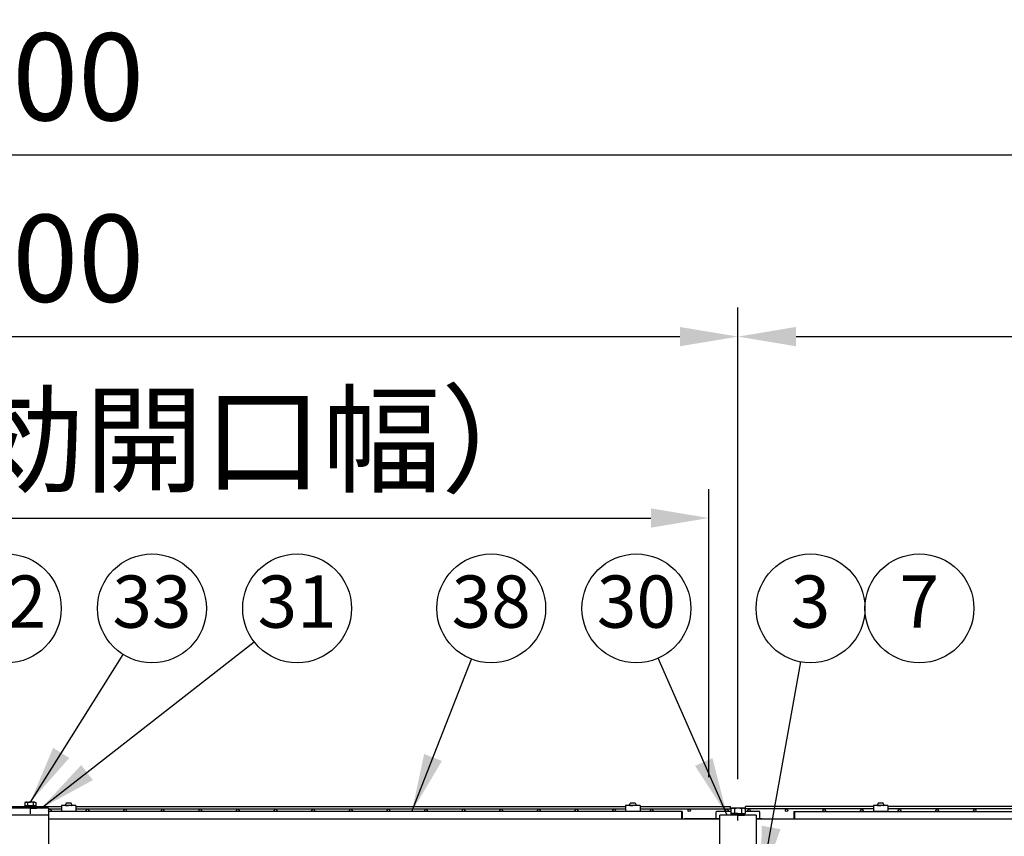
# Model space of a CAD drawing. Extents: x 136 to 15211, y 60 to 10507.
# Drawn here: x 3410 to 4767, y 5106 to 6231 of the extents above; entities that cross this region are included whole.
import ezdxf

# ---------------------------------------------------------------- set-up
doc = ezdxf.new("R2010")
doc.units = 0
doc.header["$LTSCALE"] = 400
doc.header["$MEASUREMENT"] = 0
doc.header["$PDMODE"] = 33
doc.header["$PDSIZE"] = 5
doc.linetypes.add('CENTER', pattern=[2, 1.25, -0.25, 0.25, -0.25])
doc.layers.get('DEFPOINTS').update_dxf_attribs({"linetype": 'CONTINUOUS'})
for name, color, linetype in [('CENTER', 3, 'CENTER'), ('MOJI', 6, 'CONTINUOUS'), ('SJC', 1, 'CONTINUOUS'), ('SUNPOU', 4, 'CONTINUOUS')]:
    doc.layers.add(name, color=color, linetype=linetype)
doc.styles.add('EXT08', font='ROMANS', dxfattribs={"width": 0.8, "bigfont": 'EXTFONT'})
doc.dimstyles.new('SJC', dxfattribs={"dimtxt": 0.18, "dimasz": 0.18, "dimexe": 0.18, "dimexo": 0.0625, "dimgap": 0.09, "dimtad": 0, "dimtih": 1, "dimtoh": 1, "dimdec": 4, "dimzin": 0, "dimdsep": 46, "dimtxsty": 'STANDARD', "dimcen": 0.09, "dimadec": 0, "dimazin": 0, "dimtfac": 1, "dimtdec": 4, "dimtofl": 0, "dimtmove": 0, "dimatfit": 3, "dimfxl": 1, "dimtolj": 1, "dimtzin": 0, "dimarcsym": 0})

# ---------------------------------------------------------------- blocks, each defined once
blk = doc.blocks.new('A$C00384063')
at = {"layer": 'SJC', "color": 7}
for p, q in [((0, 15.4), (2, 15.4)), ((0, 7.7), (0, 15.4)), ((2, 7.7), (2, 15.4)), ((0, 7.1), (2, 8.3)), ((0, 7.7), (0, 0)), ((2, 7.7), (2, 0)), ((0, 0), (2, 0))]:
    blk.add_line(p, q, dxfattribs=at)
blk = doc.blocks.new('A$C626E7F15')
at = {"layer": 'SJC', "color": 7}
for p, q in [((0, 0), (0, 2.5)), ((9.2, 2.5), (0, 2.5)), ((9.2, 0), (0, 0)), ((9.2, 2.5), (18.4, 2.5)), ((9.2, 0), (18.4, 0)), ((18.4, 0), (18.4, 2.5))]:
    blk.add_line(p, q, dxfattribs=at)
blk = doc.blocks.new('A$C026900DB')
at = {"layer": 'SJC', "color": 7}
for p, q in [((0, 1.6), (0, 0)), ((9, 1.6), (0, 1.6)), ((9, 1.6), (18, 1.6)), ((18, 1.6), (18, 0)), ((9, 0), (0, 0)), ((9, 0), (18, 0))]:
    blk.add_line(p, q, dxfattribs=at)
blk = doc.blocks.new('*D58')
at = {"layer": 'DEFPOINTS', "color": 0}
for p in [(400, 6044.5), (400, 5140), (6400, 5140)]:
    blk.add_point(p, dxfattribs=at)
at = {"layer": 'SUNPOU', "color": 0, "lineweight": -2}
for p, q in [((400, 5180), (400, 6084.5)), ((6400, 5180), (6400, 6084.5)), ((6320, 6044.5), (480, 6044.5))]:
    blk.add_line(p, q, dxfattribs=at)
at = {"layer": 'SUNPOU', "color": 0}
for points in [[(480, 6057.8), (480, 6031.2), (400, 6044.5)], [(6320, 6057.8), (6320, 6031.2), (6400, 6044.5)]]:
    blk.add_solid(points, dxfattribs=at)
at = {"layer": 'SUNPOU', "color": 0, "insert": (3400, 6152.5), "char_height": 120, "attachment_point": 5, "style": 'EXT08'}
blk.add_mtext('\\A1;6000', dxfattribs=at)
blk = doc.blocks.new('*D60')
at = {"layer": 'DEFPOINTS', "color": 0}
for p in [(4400, 5794.5), (2400, 5144.5), (4400, 5144.5)]:
    blk.add_point(p, dxfattribs=at)
at = {"layer": 'SUNPOU', "color": 0, "lineweight": -2}
for p, q in [((2400, 5184.5), (2400, 5834.5)), ((4400, 5184.5), (4400, 5834.5)), ((2480, 5794.5), (4320, 5794.5))]:
    blk.add_line(p, q, dxfattribs=at)
at = {"layer": 'SUNPOU', "color": 0}
for points in [[(2480, 5807.8), (2480, 5781.2), (2400, 5794.5)], [(4320, 5807.8), (4320, 5781.2), (4400, 5794.5)]]:
    blk.add_solid(points, dxfattribs=at)
at = {"layer": 'SUNPOU', "color": 0, "insert": (3400, 5902.5), "char_height": 120, "attachment_point": 5, "style": 'EXT08'}
blk.add_mtext('\\A1;2000', dxfattribs=at)
blk = doc.blocks.new('*D61')
at = {"layer": 'DEFPOINTS', "color": 0}
for p in [(6400, 5794.5), (4400, 5144.5), (6400, 5140)]:
    blk.add_point(p, dxfattribs=at)
at = {"layer": 'SUNPOU', "color": 0, "lineweight": -2}
for p, q in [((4400, 5184.5), (4400, 5834.5)), ((6400, 5180), (6400, 5834.5)), ((4480, 5794.5), (6320, 5794.5))]:
    blk.add_line(p, q, dxfattribs=at)
at = {"layer": 'SUNPOU', "color": 0}
for points in [[(4480, 5807.8), (4480, 5781.2), (4400, 5794.5)], [(6320, 5807.8), (6320, 5781.2), (6400, 5794.5)]]:
    blk.add_solid(points, dxfattribs=at)
at = {"layer": 'SUNPOU', "color": 0, "insert": (5400, 5902.5), "char_height": 120, "attachment_point": 5, "style": 'EXT08'}
blk.add_mtext('\\A1;2000', dxfattribs=at)
blk = doc.blocks.new('*D64')
at = {"layer": 'DEFPOINTS', "color": 0}
for p in [(4360, 5544.5), (2440, 5147.2), (4360, 5147.2)]:
    blk.add_point(p, dxfattribs=at)
at = {"layer": 'SUNPOU', "color": 0, "lineweight": -2}
for p, q in [((2440, 5187.2), (2440, 5584.5)), ((4360, 5187.2), (4360, 5584.5)), ((2520, 5544.5), (4280, 5544.5))]:
    blk.add_line(p, q, dxfattribs=at)
at = {"layer": 'SUNPOU', "color": 0}
for points in [[(2520, 5557.8), (2520, 5531.2), (2440, 5544.5)], [(4280, 5557.8), (4280, 5531.2), (4360, 5544.5)]]:
    blk.add_solid(points, dxfattribs=at)
at = {"layer": 'SUNPOU', "color": 0, "insert": (3400, 5652.5), "char_height": 120, "attachment_point": 5, "style": 'EXT08'}
blk.add_mtext('\\A1;1920（有効開口幅）', dxfattribs=at)

msp = doc.modelspace()

# ---------------------------------------------------------------- linework, layer by layer
at = {"layer": 'CENTER', "color": 2}
for p, q in [((3425, 5137), (3425, 5147.5)), ((4400, 5127.5), (4400, 5138))]:
    msp.add_line(p, q, dxfattribs=at)
at = {"layer": 'SJC', "color": 4}
for p, q in [((3400, 5147.2), (3417.3, 5147.2)), ((3432.7, 5147.2), (3467.745, 5147.2)), ((3450, 5143.6), (3467.745, 5143.6)), ((3467.745, 5148.5), (3467.745, 5140)), ((3487.745, 5148.5), (3467.745, 5148.5)), ((3487.745, 5148.5), (3487.745, 5140)), ((3487.745, 5147.2), (4245.195, 5147.2)), ((3487.745, 5143.6), (4245.195, 5143.6)), ((4245.195, 5148.5), (4245.195, 5140)), ((4265.195, 5148.5), (4245.195, 5148.5)), ((4265.195, 5148.5), (4265.195, 5140)), ((4265.195, 5147.2), (4389.8, 5147.2)), ((4265.195, 5143.6), (4389.8, 5143.6)), ((4389.8, 5143.6), (4389.8, 5147.2)), ((4410.2, 5143.6), (4410.2, 5147.2)), ((4586.635, 5147.2), (4410.2, 5147.2)), ((4586.635, 5143.6), (4410.2, 5143.6)), ((4586.635, 5148.5), (4586.635, 5140)), ((4606.635, 5148.5), (4586.635, 5148.5)), ((4606.635, 5148.5), (4606.635, 5140)), ((5392.3, 5147.2), (4606.635, 5147.2)), ((5375, 5143.6), (4606.635, 5143.6)), ((4375, 5129.3), (3450, 5129.3)), ((3487.745, 5140), (3467.745, 5140)), ((4265.195, 5140), (4245.195, 5140)), ((5375, 5129.3), (4425, 5129.3)), ((4606.635, 5140), (4586.635, 5140))]:
    msp.add_line(p, q, dxfattribs=at)
at = {"layer": 'SJC', "color": 2}
for p, q in [((3450, 5144.5), (3400, 5144.5)), ((3450, 5144.5), (3450, 5135)), ((3450, 5135), (3400, 5135)), ((3450, 5135), (3450, 5082)), ((4375, 5082), (4375, 5135)), ((4425, 5135), (4375, 5135)), ((4425, 5135), (4425, 5082))]:
    msp.add_line(p, q, dxfattribs=at)
at = {"layer": 'SJC', "color": 7}
for p, q in [((3418.75, 5153.1), (3417.4944465, 5152.37510585)), ((3417.4944465, 5152.37510585), (3417.4944465, 5148.1)), ((3417.4944465, 5148.1), (3425, 5148.1)), ((3418.75, 5153.1), (3425, 5153.1)), ((3421.24722325, 5152.37510585), (3421.24722325, 5148.1)), ((3431.25, 5153.1), (3425, 5153.1)), ((3432.5055535, 5148.1), (3425, 5148.1)), ((3428.75277675, 5152.37510585), (3428.75277675, 5148.1)), ((3431.25, 5153.1), (3432.5055535, 5152.37510585)), ((3432.5055535, 5152.37510585), (3432.5055535, 5148.1)), ((3473.24690265, 5149.04357787), (3473.32606497, 5149.94840727)), ((3473.745, 5148.5), (3477.745, 5148.5)), ((3481.745, 5148.5), (3477.745, 5148.5)), ((3482.24309735, 5149.04357787), (3482.16393503, 5149.94840727)), ((4250.69690265, 5149.04357787), (4250.77606497, 5149.94840727)), ((4251.195, 5148.5), (4255.195, 5148.5)), ((4259.195, 5148.5), (4255.195, 5148.5)), ((4259.69309735, 5149.04357787), (4259.61393503, 5149.94840727)), ((4391.5, 5144.5), (4390.18504542, 5143.74081062)), ((4390.18504542, 5143.74081062), (4390.18504542, 5137.5)), ((4408.5, 5144.5), (4391.5, 5144.5)), ((4395.09252271, 5143.74081062), (4395.09252271, 5137.5)), ((4404.90747729, 5143.74081062), (4404.90747729, 5137.5)), ((4408.5, 5144.5), (4409.81495458, 5143.74081062)), ((4409.81495458, 5143.74081062), (4409.81495458, 5137.5)), ((4592.13690265, 5149.04357787), (4592.21606497, 5149.94840727)), ((4592.635, 5148.5), (4596.635, 5148.5)), ((4600.635, 5148.5), (4596.635, 5148.5)), ((4601.13309735, 5149.04357787), (4601.05393503, 5149.94840727)), ((4390.18504542, 5137.5), (4409.81495458, 5137.5))]:
    msp.add_line(p, q, dxfattribs=at)
at = {"layer": 'SJC'}
for p, q in [((4322, 5140), (3450, 5140)), ((4322, 5140), (4322, 5129.3)), ((4323, 5140), (4322, 5140)), ((4323, 5140), (4323, 5129.3)), ((4370, 5130.5), (4370, 5139.5)), ((4390.18504542, 5140), (4370.5, 5140)), ((4429.5, 5140), (4409.81495458, 5140)), ((4430, 5130.5), (4430, 5139.5)), ((4477, 5140), (4477, 5129.3)), ((4477, 5140), (4478, 5140)), ((4478, 5140), (4478, 5129.3)), ((4478, 5140), (5375, 5140))]:
    msp.add_line(p, q, dxfattribs=at)
at = {"layer": 'SJC', "color": 3}
for p, q in [((4328, 5130.5), (4375, 5130.5)), ((4425, 5130.5), (4433, 5130.5)), ((4433, 5130.5), (4433, 5129.3))]:
    msp.add_line(p, q, dxfattribs=at)
at = {"layer": 'SJC', "color": 4}
for centre in [(3451.83, 5141.8), (3503.66, 5141.8), (3503.66, 5141.8), (3555.49, 5141.8), (3607.32, 5141.8), (3607.32, 5141.8), (3659.15, 5141.8), (3710.98, 5141.8), (3762.81, 5141.8), (3762.81, 5141.8), (3814.64, 5141.8), (3866.47, 5141.8), (3866.47, 5141.8), (3918.3, 5141.8), (3970.13, 5141.8), (4021.96, 5141.8), (4021.96, 5141.8), (4073.79, 5141.8), (4125.62, 5141.8), (4125.62, 5141.8), (4177.45, 5141.8), (4229.28, 5141.8), (4281.11, 5141.8), (4281.11, 5141.8), (4332.94, 5141.8), (4384.77, 5141.8), (4415.23, 5141.8), (4467.06, 5141.8), (4518.89, 5141.8), (4518.89, 5141.8), (4570.72, 5141.8), (4622.55, 5141.8), (4674.38, 5141.8), (4674.38, 5141.8), (4726.21, 5141.8)]:
    msp.add_circle(centre, 1.8, dxfattribs=at)
at = {"layer": 'SJC', "color": 7}
for centre, radius, start, end in [((3419.37083488, 5150.30903744), 2.79096256, 47.7544984813, 90), ((3425, 5143.02349101), 10.07650899, 90, 111.8654527584), ((3425, 5143.02349101), 10.07650899, 68.1345472416, 90), ((3430.62916512, 5150.30903744), 2.79096256, 90, 132.2455015187), ((3473.745, 5149), 0.5, 175.0000000001, 270), ((3474.91997648, 5149.80895809), 1.6, 105.7616938002, 175.0000000001), ((3477.745, 5139.8), 12, 90, 105.7616938002), ((3477.745, 5139.8), 12, 74.2383061998, 90), ((3480.57002352, 5149.80895809), 1.6, 4.9999999999, 74.2383061998), ((3481.745, 5149), 0.5, 270, 4.9999999999), ((4251.195, 5149), 0.5, 175.0000000001, 270), ((4252.36997648, 5149.80895809), 1.6, 105.7616938002, 175.0000000001), ((4255.195, 5139.8), 12, 90, 105.7616938002), ((4255.195, 5139.8), 12, 74.2383061998, 90), ((4258.02002352, 5149.80895809), 1.6, 4.9999999999, 74.2383061998), ((4259.195, 5149), 0.5, 270, 4.9999999999), ((4392.63878407, 5140.15510133), 4.34489867, 55.615752532, 115.6157525316), ((4400, 5128.25918938), 16.24081062, 72.4120462258, 107.5879537742), ((4407.36121593, 5140.15510133), 4.34489867, 64.3842474684, 124.384247468), ((4592.635, 5149), 0.5, 175.0000000001, 270), ((4593.80997648, 5149.80895809), 1.6, 105.7616938002, 175.0000000001), ((4596.635, 5139.8), 12, 90, 105.7616938002), ((4596.635, 5139.8), 12, 74.2383061998, 90), ((4599.46002352, 5149.80895809), 1.6, 4.9999999999, 74.2383061998), ((4600.635, 5149), 0.5, 270, 4.9999999999)]:
    msp.add_arc(centre, radius, start, end, dxfattribs=at)
at = {"layer": 'SJC', "color": 3}
msp.add_arc((4328, 5125.5), 5, 90, 130.5358021105, dxfattribs=at)
at = {"layer": 'SJC'}
for centre, start, end in [((4370.5, 5139.5), 90, 180), ((4429.5, 5139.5), 0, 90)]:
    msp.add_arc(centre, 0.5, start, end, dxfattribs=at)
at = {"layer": 'SUNPOU'}
for centre in [(3392.56643306, 5420), (3592.56643306, 5420), (3792.56643306, 5420), (4060.00000001, 5420), (4260.00000001, 5420), (4500, 5420), (4650, 5420)]:
    msp.add_circle(centre, 75, dxfattribs=at)

# ---------------------------------------------------------------- block references
at = {"layer": 'SJC'}
for name, p in [('A$C026900DB', (3416.00013113, 5144.50001155)), ('A$C626E7F15', (4390.80000992, 5134.9999985))]:
    msp.add_blockref(name, p, dxfattribs=at)
at = {"layer": 'SJC', "rotation": 90}
msp.add_blockref('A$C00384063', (3432.69999146, 5146.1), dxfattribs=at)
msp.add_blockref('A$C00384063', (3432.69999146, 5146.1), dxfattribs=at)

# ---------------------------------------------------------------- texts
at = {"layer": 'MOJI', "char_height": 72, "attachment_point": 5, "style": 'EXT08'}
for s, insert in [('32', (3392.56643306, 5420)), ('33', (3592.56643306, 5420)), ('31', (3792.56643306, 5420)), ('38', (4060.00000001, 5420)), ('30', (4260.00000001, 5420)), ('3', (4500, 5420)), ('7', (4650, 5420))]:
    msp.add_mtext(s, dxfattribs=dict(at, insert=insert))

# ---------------------------------------------------------------- dimensions: what is measured, and where the dimension line sits
at = {"layer": 'SUNPOU'}
for base, p1, p2, picture, middle in [((400, 6044.5), (6400, 5140), (400, 5140), '*D58', (3400, 6152.5)), ((4400, 5794.5), (2400, 5144.5), (4400, 5144.5), '*D60', (3400, 5902.5)), ((6400, 5794.5), (4400, 5144.5), (6400, 5140), '*D61', (5400, 5902.5))]:
    dim = msp.add_linear_dim(base=base, p1=p1, p2=p2, dimstyle='SJC', override={"dimscale": 40, "dimtxt": 3, "dimasz": 2, "dimexe": 1, "dimexo": 1, "dimgap": 1.2, "dimtad": 1, "dimtih": 0, "dimtoh": 0, "dimdec": 2, "dimzin": 8, "dimtxsty": 'EXT08', "dimtdec": 2, "dimtofl": 1, "dimtmove": 2}, dxfattribs=at)
    dim.commit()
    dim.dimension.update_dxf_attribs({"geometry": picture, "text_midpoint": middle})
dim = msp.add_linear_dim(base=(4360.00000001, 5544.5), p1=(2440, 5147.2), p2=(4360.00000001, 5147.2), text='<>（有効開口幅）', dimstyle='SJC', override={"dimscale": 40, "dimtxt": 3, "dimasz": 2, "dimexe": 1, "dimexo": 1, "dimgap": 1.2, "dimtad": 1, "dimtih": 0, "dimtoh": 0, "dimdec": 2, "dimzin": 8, "dimtxsty": 'EXT08', "dimtdec": 2, "dimtofl": 1, "dimtmove": 2}, dxfattribs=at)
dim.commit()
dim.dimension.update_dxf_attribs({"geometry": '*D64', "text_midpoint": (3400, 5652.5)})

# ---------------------------------------------------------------- leaders
for points in [[(3440, 5144.5), (3733.4692791, 5373.82071466)], [(3425, 5153.1), (3552.68756797, 5356.48089957)], [(3950.72368234, 5140), (4032.73257579, 5350.13235673)], [(4385, 5135), (4290.12461214, 5351.31588434)], [(4431.44088565, 5039.4), (4486.70392343, 5346.18797965)]]:
    msp.add_leader(points, dimstyle='SJC', override={"dimscale": 40, "dimtxt": 3, "dimasz": 2, "dimexe": 1, "dimexo": 1, "dimgap": 1.2, "dimtad": 1, "dimtih": 0, "dimtoh": 0, "dimdec": 2, "dimzin": 8, "dimtxsty": 'EXT08', "dimtdec": 2, "dimtofl": 1, "dimtmove": 2}, dxfattribs=at)

doc.saveas('drawing.dxf')
